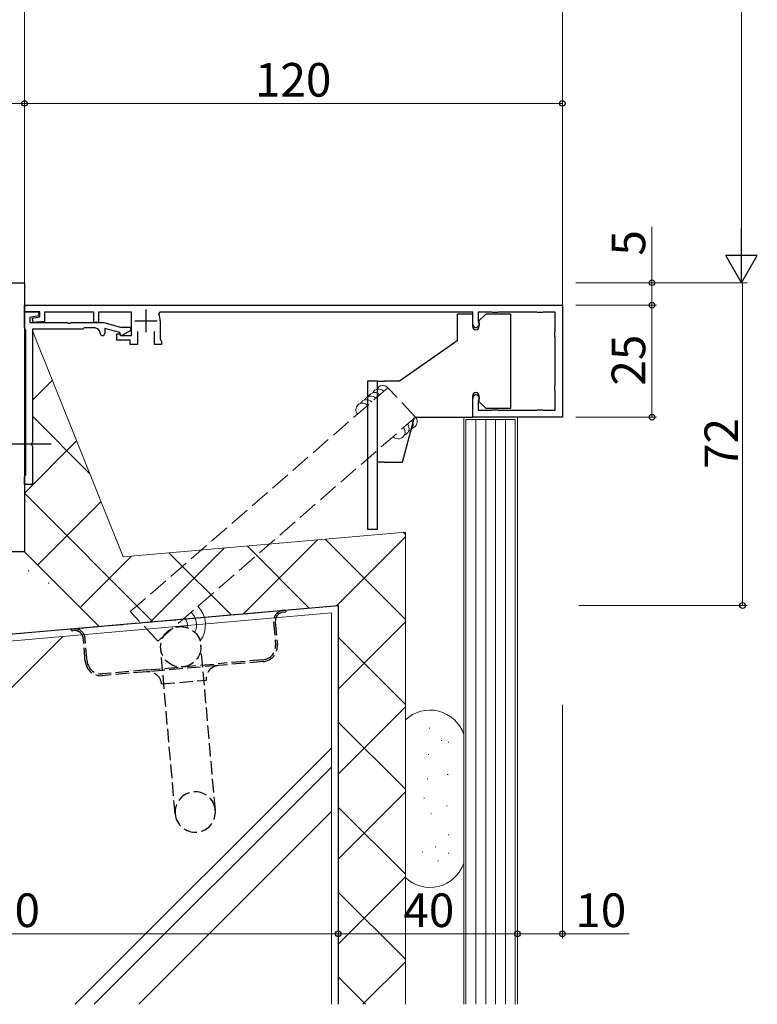
# Model space of a CAD drawing. Extents: x 0 to 2267, y 0 to 1612.
# Drawn here: x 1733 to 1898, y 351 to 570 of the extents above; entities that cross this region are included whole.
import ezdxf

# ---------------------------------------------------------------- set-up
doc = ezdxf.new("R2010")
doc.units = 0
doc.linetypes.add('YCENTER_1', pattern=[13, 10, -1, 1, -1])
doc.linetypes.add('YHIDDEN_1', pattern=[4, 3, -1])
for name, color, linetype, lineweight in [('YKK_11', 7, 'CONTINUOUS', 30), ('YKK_12', 2, 'CONTINUOUS', 13), ('YKK_13', 4, 'CONTINUOUS', 30), ('YKK_D', 6, 'CONTINUOUS', 13), ('YSS_K', 3, 'CONTINUOUS', 13), ('YSS_KE', 3, 'CONTINUOUS', 30)]:
    doc.layers.add(name, color=color, linetype=linetype, lineweight=lineweight)
doc.styles.add('text-b', font='txt')

msp = doc.modelspace()

# ---------------------------------------------------------------- linework, layer by layer
at = {"layer": 'YKK_11', "linetype": 'ByBlock', "lineweight": -2, "ltscale": 0.5}
for p, q in [((1731.19, 511.45), (1734.19, 511.45)), ((1734.19, 511.45), (1734.19, 451.45)), ((1734.19, 504.95), (1734.19, 506.45)), ((1734.19, 506.45), (1854.19, 506.45)), ((1854.19, 506.45), (1854.19, 481.45)), ((1737.59, 504.95), (1734.19, 504.95)), ((1734.19, 501.35), (1734.19, 504.95)), ((1734.19, 504.95), (1737.34, 504.95)), ((1737.42, 504.04), (1735.39, 503.68)), ((1735.39, 503.68), (1735.39, 502.55)), ((1735.98, 503.54), (1737.59, 503.82)), ((1736.11, 502.55), (1735.98, 503.54)), ((1737.34, 504.95), (1737.42, 504.04)), ((1737.59, 503.82), (1737.59, 504.95)), ((1749.69, 504.85), (1738.69, 504.85)), ((1738.69, 504.85), (1738.69, 502.78)), ((1749.69, 502.55), (1749.69, 504.85)), ((1758.09, 504.85), (1750.69, 504.85)), ((1750.69, 504.85), (1750.69, 502.55)), ((1758.09, 499.65), (1758.09, 504.85)), ((1764.4, 504.85), (1764.13, 504.41)), ((1834.19, 504.85), (1764.4, 504.85)), ((1764.49, 502.95), (1764.49, 498.87)), ((1834.19, 502.2), (1834.19, 504.85)), ((1838.49, 504.85), (1835.39, 504.85)), ((1835.39, 504.85), (1835.39, 502.93)), ((1835.39, 502.93), (1835.47, 502.72)), ((1838.65, 504.8), (1838.49, 504.85)), ((1839.72, 504.8), (1838.65, 504.8)), ((1839.88, 504.85), (1839.72, 504.8)), ((1848.49, 504.85), (1839.88, 504.85)), ((1848.65, 504.8), (1848.49, 504.85)), ((1849.72, 504.8), (1848.65, 504.8)), ((1849.88, 504.85), (1849.72, 504.8)), ((1852.59, 504.85), (1849.88, 504.85)), ((1852.59, 500.64), (1852.59, 504.85)), ((1734.37, 501.07), (1734.19, 501.35)), ((1734.49, 500.89), (1734.37, 501.07)), ((1734.49, 468.61), (1734.49, 500.89)), ((1735.39, 502.55), (1743.73, 502.55)), ((1747.19, 501.05), (1735.99, 501.05)), ((1735.99, 501.05), (1735.99, 475.91)), ((1738.69, 502.78), (1736.11, 502.55)), ((1743.73, 502.55), (1743.91, 502.43)), ((1743.91, 502.43), (1744.46, 502.43)), ((1744.46, 502.43), (1744.64, 502.55)), ((1744.64, 502.55), (1751.89, 502.55)), ((1747.49, 501.35), (1747.19, 501.05)), ((1749.89, 501.35), (1747.49, 501.35)), ((1750.69, 502.55), (1749.69, 502.55)), ((1751.89, 502.55), (1755.62, 501.55)), ((1755.46, 500.35), (1752.09, 501.25)), ((1752.09, 501.25), (1752.09, 500.15)), ((1755.62, 501.55), (1757.75, 501.55)), ((1757.95, 500.8), (1755.69, 499.49)), ((1757.75, 501.55), (1757.95, 500.8)), ((1754.79, 498.65), (1754.79, 500.05)), ((1754.79, 500.05), (1755.29, 500.05)), ((1757.79, 498.65), (1754.79, 498.65)), ((1755.29, 500.05), (1755.57, 499.85)), ((1755.69, 499.49), (1755.46, 500.35)), ((1755.57, 499.85), (1755.85, 499.65)), ((1755.85, 499.65), (1758.09, 499.65)), ((1757.79, 497.65), (1757.79, 498.65)), ((1759.39, 500.55), (1759.39, 497.65)), ((1763.19, 497.65), (1763.19, 500.55)), ((1764.49, 498.87), (1764.64, 498.61)), ((1764.64, 498.61), (1764.79, 498.35)), ((1852.54, 500.48), (1852.59, 500.64)), ((1852.54, 499.42), (1852.54, 500.48)), ((1852.59, 499.26), (1852.54, 499.42)), ((1852.59, 488.64), (1852.59, 499.26)), ((1759.39, 497.65), (1757.79, 497.65)), ((1764.79, 497.65), (1763.19, 497.65)), ((1764.79, 498.35), (1764.79, 497.65)), ((1852.54, 488.48), (1852.59, 488.64)), ((1852.54, 487.42), (1852.54, 488.48)), ((1834.19, 481.45), (1834.19, 485.7)), ((1852.59, 487.26), (1852.54, 487.42)), ((1852.59, 483.05), (1852.59, 487.26)), ((1835.47, 485.18), (1835.39, 484.97)), ((1835.39, 484.97), (1835.39, 483.05)), ((1854.19, 481.45), (1834.19, 481.45)), ((1835.39, 483.05), (1838.49, 483.05)), ((1838.49, 483.05), (1838.65, 483.1)), ((1838.65, 483.1), (1839.72, 483.1)), ((1839.72, 483.1), (1839.88, 483.05)), ((1839.88, 483.05), (1848.49, 483.05)), ((1848.49, 483.05), (1848.65, 483.1)), ((1848.65, 483.1), (1849.72, 483.1)), ((1849.72, 483.1), (1849.88, 483.05)), ((1849.88, 483.05), (1852.59, 483.05)), ((1735.99, 475.91), (1735.87, 475.72)), ((1735.87, 475.72), (1735.87, 475.17)), ((1735.87, 475.17), (1735.99, 474.99)), ((1735.99, 474.99), (1735.99, 466.45)), ((1734.19, 468.15), (1734.37, 468.42)), ((1734.19, 466.45), (1734.19, 468.15)), ((1734.37, 468.42), (1734.49, 468.61)), ((1735.99, 466.45), (1734.19, 466.45)), ((1734.19, 451.45), (1730.14, 451.45))]:
    msp.add_line(p, q, dxfattribs=at)
at = {"layer": 'YKK_11', "ltscale": 0.5}
for p, q in [((1761.29, 505.45), (1761.29, 500.45)), ((1758.79, 502.95), (1763.79, 502.95))]:
    msp.add_line(p, q, dxfattribs=at)
at = {"layer": 'YKK_11', "linetype": 'ByBlock', "lineweight": -2, "ltscale": 0.5}
for centre, radius, start, end in [((1761.29, 502.95), 3.2, 360, 27.2029), ((1749.89, 500.15), 1.2, 0, 90), ((1834.94, 502.2), 0.75, 180, 44.4153), ((1751.59, 500.15), 0.5, 180, 0), ((1834.94, 485.7), 0.75, 315.5847, 180)]:
    msp.add_arc(centre, radius, start, end, dxfattribs=at)
at = {"layer": 'YKK_12'}
for p, q in [((1734.19, 511.15), (1734.19, 788.95)), ((1734.19, 456.95), (1734.19, 451.45)), ((1685.89, 451.45), (1734.19, 451.45))]:
    msp.add_line(p, q, dxfattribs=at)
at = {"layer": 'YKK_13', "linetype": 'Continuous'}
for p, q in [((1834.19, 504.45), (1830.69, 504.45)), ((1834.19, 501.65), (1834.19, 504.45)), ((1837.09, 504.45), (1835.59, 502.95)), ((1835.59, 502.95), (1835.59, 501.65)), ((1842.69, 504.45), (1837.09, 504.45)), ((1842.69, 483.45), (1842.69, 504.45)), ((1810.69, 489.45), (1810.69, 456.45)), ((1812.99, 489.45), (1810.69, 489.45)), ((1812.99, 456.45), (1812.99, 489.45)), ((1812.99, 489.45), (1814.49, 489.45)), ((1817.83, 489.45), (1814.49, 489.45)), ((1834.19, 481.45), (1834.19, 486.25)), ((1835.59, 486.25), (1835.59, 484.95)), ((1835.59, 484.95), (1837.09, 483.45)), ((1837.09, 483.45), (1842.69, 483.45)), ((1818.51, 471.45), (1821.19, 481.45)), ((1821.19, 481.45), (1834.19, 481.45)), ((1814.49, 471.45), (1812.99, 471.45)), ((1814.49, 471.45), (1818.51, 471.45)), ((1810.69, 456.45), (1812.99, 456.45))]:
    msp.add_line(p, q, dxfattribs=at)
at = {"layer": 'YKK_13'}
for p, q in [((1830.69, 504.45), (1830.69, 498.45)), ((1830.69, 498.45), (1817.83, 489.45))]:
    msp.add_line(p, q, dxfattribs=at)
at = {"layer": 'YKK_13', "linetype": 'YCENTER_1'}
msp.add_line((1740.18, 475.45), (1730.2, 475.45), dxfattribs=at)
at = {"layer": 'YKK_13', "linetype": 'YHIDDEN_1'}
for p, q in [((1745.13, 434.28), (1791.95, 438.38)), ((1791.95, 438.38), (1792.44, 438.42)), ((1791.98, 437.98), (1792.48, 438.02)), ((1792.44, 438.42), (1792.48, 438.02)), ((1789.76, 435.78), (1790.21, 430.7)), ((1790.16, 435.81), (1790.61, 430.73)), ((1744.63, 434.24), (1745.13, 434.28)), ((1744.66, 433.84), (1744.63, 434.24)), ((1744.66, 433.84), (1745.16, 433.88)), ((1747.77, 426.99), (1747.33, 432.07)), ((1748.17, 427.02), (1747.73, 432.1)), ((1776.78, 393.79), (1773.55, 430.65)), ((1767.81, 393), (1764.58, 429.86)), ((1761.49, 425.07), (1777.43, 426.47)), ((1777.46, 426.07), (1761.53, 424.68)), ((1787.39, 427.34), (1777.43, 426.47)), ((1787.43, 426.94), (1777.46, 426.07)), ((1761.49, 425.07), (1751.53, 424.2)), ((1761.53, 424.68), (1751.56, 423.8)), ((1764.78, 421.95), (1774.74, 422.82))]:
    msp.add_line(p, q, dxfattribs=at)
msp.add_circle((1769.07, 430.25), 4.5, dxfattribs=at)
at = {"layer": 'YKK_13', "linetype": 'Continuous'}
for centre, start, end in [((1834.89, 501.65), 180, 0), ((1834.89, 486.25), 0, 180)]:
    msp.add_arc(centre, 0.7, start, end, dxfattribs=at)
at = {"layer": 'YKK_13', "linetype": 'YHIDDEN_1'}
for centre, radius, start, end in [((1792.16, 435.99), 2.4, 95, 185), ((1792.16, 435.99), 2, 95, 185), ((1745.33, 431.89), 2.4, 5, 95), ((1745.33, 431.89), 2, 5, 95), ((1787.12, 430.43), 3.1, 275, 5), ((1787.12, 430.43), 3.5, 275, 5), ((1751.26, 427.29), 3.5, 185, 275), ((1751.26, 427.29), 3.1, 185, 275), ((1777.73, 423.08), 3, 95, 185), ((1761.79, 421.69), 3, 5, 95), ((1772.29, 393.39), 4.5, 5, 185), ((1772.29, 393.39), 4.5, 185, 5)]:
    msp.add_arc(centre, radius, start, end, dxfattribs=at)
at = {"layer": 'YKK_D'}
for p, q in [((1894.19, 1067.45), (1894.19, 518.45)), ((1634.19, 551.45), (1734.19, 551.45)), ((1857.19, 511.45), (1895.19, 511.45)), ((1857.19, 511.45), (1895.41, 511.45)), ((1894.41, 511.45), (1894.41, 439.45)), ((1857.19, 506.45), (1875.19, 506.45)), ((1874.19, 506.45), (1874.19, 481.45)), ((1857.19, 481.45), (1875.19, 481.45)), ((1857.89, 439.45), (1895.41, 439.45))]:
    msp.add_line(p, q, dxfattribs=at)
at = {"layer": 'YKK_D', "ltscale": 1.5}
for p, q in [((1734.19, 517.51), (1734.19, 552.45)), ((1734.19, 551.45), (1854.19, 551.45)), ((1854.19, 520.84), (1854.19, 552.45)), ((1874.19, 511.45), (1874.19, 523.9)), ((1857.19, 511.45), (1875.19, 511.45)), ((1874.19, 506.45), (1874.19, 511.45)), ((1857.19, 506.45), (1875.19, 506.45)), ((1804.19, 417.3), (1804.19, 365.23)), ((1844.19, 417.33), (1844.19, 365.23)), ((1844.19, 417.33), (1844.19, 365.23)), ((1854.19, 417.33), (1854.19, 365.23)), ((1804.19, 377.55), (1804.19, 365.23)), ((1654.19, 366.23), (1804.19, 366.23)), ((1804.19, 366.23), (1844.19, 366.23)), ((1844.19, 366.23), (1854.19, 366.23)), ((1854.19, 366.23), (1869.11, 366.23))]:
    msp.add_line(p, q, dxfattribs=at)
at = {"layer": 'YKK_D', "lineweight": -2}
for p, q in [((1894.19, 511.45), (1894.19, 523.57)), ((1894.19, 511.45), (1890.69, 517.51)), ((1897.69, 517.51), (1890.69, 517.51)), ((1894.19, 511.45), (1897.69, 517.51))]:
    msp.add_line(p, q, dxfattribs=at)
at = {"layer": 'YKK_D', "linetype": 'ByBlock', "lineweight": -2}
for centre, radius in [((1734.19, 551.45), 0.637), ((1734.19, 551.45), 0.637), ((1854.19, 551.45), 0.637), ((1874.19, 511.45), 0.638), ((1874.19, 506.45), 0.637), ((1874.19, 506.45), 0.638), ((1874.19, 481.45), 0.637), ((1894.41, 439.45), 0.637), ((1804.19, 366.23), 0.637), ((1804.19, 366.23), 0.637), ((1844.19, 366.23), 0.637), ((1844.19, 366.23), 0.637), ((1854.19, 366.23), 0.637)]:
    msp.add_circle(centre, radius, dxfattribs=at)
at = {"layer": 'YSS_K', "linetype": 'Continuous', "lineweight": 13, "ltscale": 1.5}
for p, q in [((1854.19, 788.95), (1854.19, 506.45)), ((1832.19, 481.45), (1832.19, 350.5)), ((1844.19, 481.45), (1832.19, 481.45)), ((1843.69, 480.95), (1832.69, 480.95)), ((1832.69, 480.95), (1832.69, 350.5)), ((1834.89, 480.95), (1834.89, 350.5)), ((1837.09, 480.95), (1837.09, 350.5)), ((1839.29, 480.95), (1839.29, 350.5)), ((1841.49, 480.95), (1841.49, 350.5)), ((1843.69, 350.5), (1843.69, 480.95)), ((1844.19, 481.45), (1844.19, 350.5)), ((1735.01, 447.18), (1735.21, 447.18)), ((1739.51, 444.4), (1739.71, 444.4)), ((1802.69, 350.5), (1802.69, 437.81)), ((1660.69, 350.5), (1742.76, 432.57)), ((1824.45, 412.08), (1824.6, 412.08)), ((1827.17, 409.36), (1827.33, 409.36)), ((1828.73, 408.97), (1828.89, 408.97)), ((1745.54, 350.5), (1802.69, 407.65)), ((1824.25, 406.24), (1824.41, 406.24)), ((1749.78, 350.5), (1802.69, 403.4)), ((1824.06, 400.79), (1824.21, 400.79)), ((1828.53, 401.76), (1828.69, 401.76)), ((1823.28, 396.51), (1823.44, 396.51)), ((1759.68, 350.5), (1802.69, 393.5)), ((1828.34, 394.76), (1828.5, 394.76)), ((1824.83, 393), (1824.99, 393)), ((1828.73, 388.33), (1828.89, 388.33)), ((1822.89, 384.44), (1823.05, 384.44)), ((1825.81, 385.61), (1825.97, 385.61)), ((1826.39, 382.49), (1826.55, 382.49)), ((1828.73, 384.24), (1828.89, 384.24))]:
    msp.add_line(p, q, dxfattribs=at)
at = {"layer": 'YSS_K'}
for p, q in [((1735.99, 500.75), (1756.18, 450.31)), ((1756.18, 450.31), (1819.19, 455.82)), ((1819.19, 455.82), (1819.19, 350.5)), ((1734.04, 451.6), (1750.83, 434.78)), ((1655.74, 424.96), (1802.69, 437.81))]:
    msp.add_line(p, q, dxfattribs=at)
at = {"layer": 'YSS_K', "linetype": 'Continuous'}
for p, q in [((1736.09, 500.5), (1735.99, 500.6)), ((1735.99, 485.25), (1740.42, 489.68)), ((1748.73, 468.9), (1735.99, 481.65)), ((1734.19, 464.5), (1745.83, 476.15)), ((1762.85, 435.83), (1734.19, 464.5)), ((1737.17, 448.53), (1751.25, 462.61)), ((1803.86, 439.42), (1819.19, 454.75)), ((1819.19, 455.3), (1818.71, 455.78)), ((1783.09, 437.6), (1799.59, 454.11)), ((1797.7, 438.88), (1783.86, 452.73)), ((1819.19, 436.35), (1801.28, 454.25)), ((1746.74, 439.16), (1758.06, 450.47)), ((1762.33, 435.79), (1778.83, 452.29)), ((1780.28, 437.36), (1766.43, 451.2)), ((1804.19, 420.8), (1819.19, 435.8)), ((1819.19, 417.4), (1804.19, 432.4)), ((1804.19, 401.85), (1819.19, 416.85)), ((1819.19, 398.45), (1804.19, 413.45)), ((1804.19, 382.9), (1819.19, 397.9)), ((1819.19, 379.5), (1804.19, 394.5)), ((1804.19, 363.95), (1819.19, 378.95)), ((1819.19, 360.55), (1804.19, 375.55)), ((1809.69, 350.5), (1819.19, 360)), ((1810.29, 350.5), (1804.19, 356.6))]:
    msp.add_line(p, q, dxfattribs=at)
at = {"layer": 'YSS_K', "linetype": 'YHIDDEN_1', "ltscale": 1.5}
for p, q in [((1757.81, 438.08), (1815.28, 488.01)), ((1821.45, 481.45), (1815.28, 488.01)), ((1763.98, 431.53), (1821.45, 481.46)), ((1763.98, 431.53), (1757.81, 438.08))]:
    msp.add_line(p, q, dxfattribs=at)
at = {"layer": 'YSS_K', "ltscale": 1.5}
for centre, start, end in [((1813.24, 486.24), 40.9789, 154.5571), ((1814.15, 487.02), 40.9789, 154.5571), ((1810.52, 483.87), 40.9789, 154.5571), ((1811.43, 484.66), 40.9789, 154.5571), ((1812.33, 485.45), 40.9789, 154.5571), ((1809.62, 483.09), 40.9789, 220.9753), ((1820.32, 480.47), 287.4007, 40.9789), ((1817.6, 478.11), 220.9749, 40.9789), ((1818.5, 478.9), 287.4007, 40.9789), ((1819.41, 479.68), 287.4007, 40.9789)]:
    msp.add_arc(centre, 1.5, start, end, dxfattribs=at)
at = {"layer": 'YSS_K', "linetype": 'Continuous'}
for radius, start, end in [(6, 323.3776, 43.8716), (4, 335.7401, 45.3202), (2, 342.8748, 49.6864)]:
    msp.add_arc((1768.57, 435.12), radius, start, end, dxfattribs=at)
at = {"layer": 'YSS_K', "linetype": 'Continuous', "lineweight": 13, "ltscale": 1.5}
for centre, start, end in [((1824.67, 408.22), 18.1949, 133.8897), ((1824.67, 384.48), 226.1103, 341.8051)]:
    msp.add_arc(centre, 7.91, start, end, dxfattribs=at)
at = {"layer": 'YSS_KE'}
msp.add_line((1654.19, 426.33), (1804.19, 439.45), dxfattribs=at)
at = {"layer": 'YSS_KE', "linetype": 'Continuous', "lineweight": 30, "ltscale": 1.5}
msp.add_line((1804.19, 439.45), (1804.19, 350.5), dxfattribs=at)

# ---------------------------------------------------------------- texts
at = {"layer": 'YKK_D', "style": 'text-b'}
for s, p in [('120', (1785.62, 552.95)), ('150', (1720.62, 367.73)), ('40', (1818.73, 367.73)), ('10', (1857.09, 367.73))]:
    msp.add_text(s, height=7.5, dxfattribs=at).set_placement(p)
for s, p in [('5', (1872.69, 517.5)), ('25', (1872.69, 488.5)), ('72', (1893.41, 469.91))]:
    msp.add_text(s, height=7.5, rotation=90, dxfattribs=at).set_placement(p)

doc.saveas('drawing.dxf')
